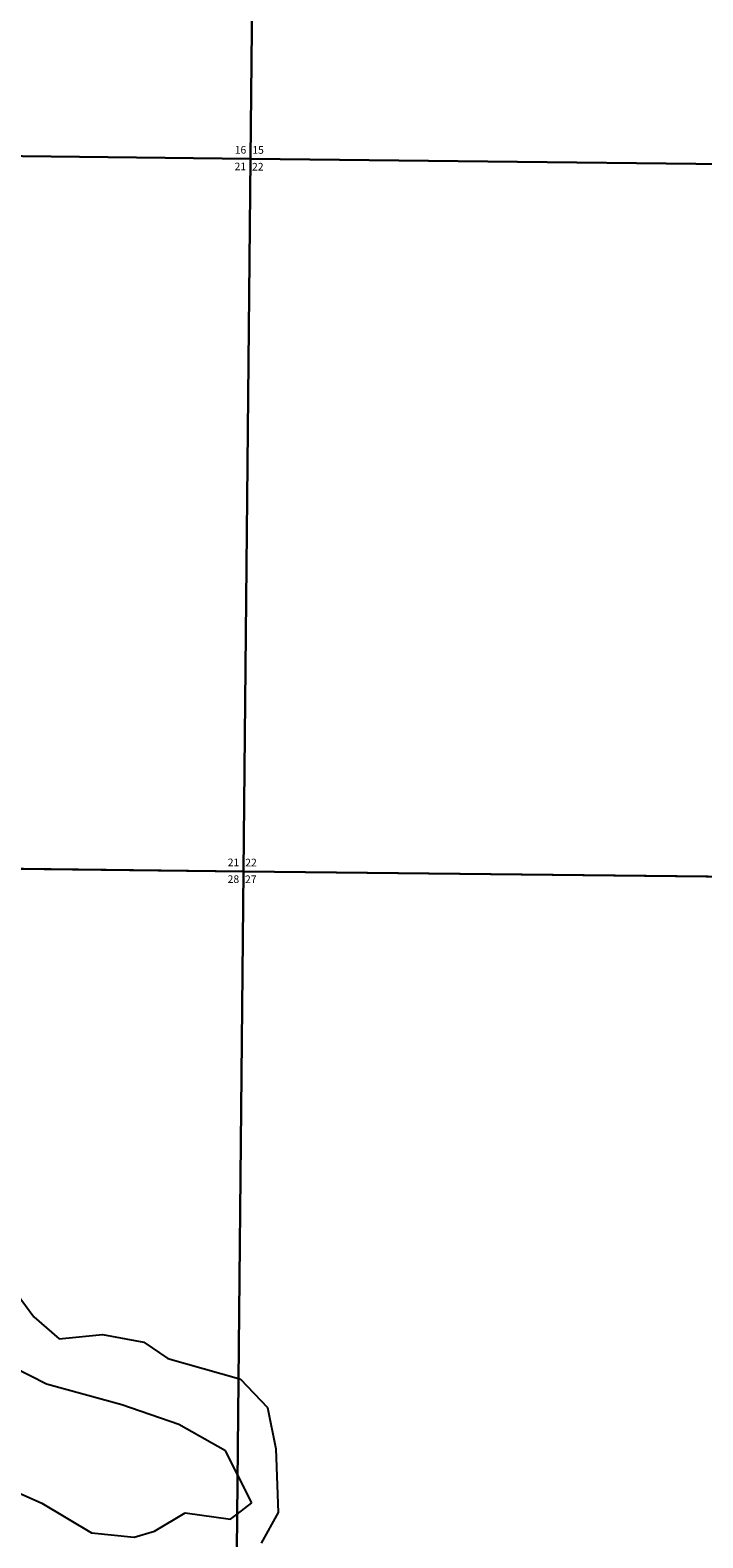
# Model space of a CAD drawing. Units: feet. Extents: x 1465952 to 1529922, y 2872163 to 2936315.
# Drawn here: x 1512296 to 1517281, y 2909628 to 2920798 of the extents above; entities that cross this region are included whole.
import ezdxf

# ---------------------------------------------------------------- set-up
doc = ezdxf.new("R2010")
doc.units = ezdxf.units.FT
doc.header["$MEASUREMENT"] = 0
for name, color, linetype in [('SECTION', 190, 'Continuous'), ('SECTNMBR', 7, 'Continuous'), ('SUBDN', 7, 'Continuous')]:
    doc.layers.add(name, color=color, linetype=linetype)
doc.styles.add('SMLTEXT', font='txt')

msp = doc.modelspace()

# ---------------------------------------------------------------- linework, layer by layer
at = {"layer": 'SECTION', "color": 190, "linetype": 'Continuous', "lineweight": 25}
for points in [[(1513982, 2925124), (1513929, 2919845), (1508651, 2919906), (1508703, 2925185)], [(1519260, 2925066), (1519208, 2919786), (1513929, 2919845), (1513982, 2925124)], [(1513929, 2919845), (1513877, 2914565), (1508598, 2914626), (1508651, 2919906)], [(1519208, 2919786), (1519156, 2914507), (1513877, 2914565), (1513929, 2919845)], [(1513877, 2914565), (1513825, 2909286), (1508546, 2909347), (1508598, 2914626)], [(1519156, 2914507), (1519104, 2909228), (1513825, 2909286), (1513877, 2914565)]]:
    msp.add_lwpolyline(points, close=True, dxfattribs=at)
at = {"layer": 'SUBDN', "color": 7, "linetype": 'Continuous', "lineweight": 25}
for p, q in [((1513982, 2925124), (1513929, 2919845)), ((1508651, 2919906), (1513929, 2919845)), ((1513929, 2919845), (1513877, 2914565)), ((1513929, 2919845), (1519208, 2919786)), ((1513877, 2914565), (1511738, 2914590)), ((1513877, 2914565), (1513840, 2910808)), ((1513877, 2914565), (1519156, 2914507)), ((1512139, 2911518), (1512323, 2911266)), ((1512323, 2911266), (1512512, 2911103)), ((1512512, 2911103), (1512833, 2911135)), ((1512833, 2911135), (1513138, 2911077)), ((1513138, 2911077), (1513317, 2910956)), ((1512418, 2910766), (1511997, 2910981)), ((1513317, 2910956), (1513840, 2910808)), ((1512976, 2910614), (1512418, 2910766)), ((1513840, 2910808), (1513854, 2910804)), ((1513854, 2910804), (1514054, 2910594)), ((1513397, 2910467), (1512976, 2910614)), ((1514054, 2910594), (1514117, 2910289)), ((1513744, 2910272), (1513397, 2910467)), ((1513833, 2910097), (1513744, 2910272)), ((1514117, 2910289), (1514134, 2909815)), ((1511908, 2910096), (1512382, 2909886)), ((1513833, 2910097), (1513830, 2909805)), ((1513939, 2909888), (1513833, 2910097)), ((1512382, 2909886), (1512750, 2909666)), ((1513830, 2909805), (1513939, 2909888)), ((1513218, 2909677), (1513445, 2909814)), ((1513445, 2909814), (1513781, 2909767)), ((1513781, 2909767), (1513830, 2909805)), ((1514134, 2909815), (1514008, 2909588)), ((1512750, 2909666), (1513066, 2909634)), ((1513066, 2909634), (1513218, 2909677))]:
    msp.add_line(p, q, dxfattribs=at)

# ---------------------------------------------------------------- texts
at = {"layer": 'SECTNMBR', "style": 'SMLTEXT'}
for s, p in [('16', (1513812, 2919883)), ('15', (1513942, 2919882)), ('21', (1513811, 2919760)), ('22', (1513940, 2919758)), ('21', (1513760, 2914604)), ('22', (1513890, 2914603)), ('28', (1513759, 2914480)), ('27', (1513888, 2914479))]:
    msp.add_text(s, height=56.5, dxfattribs=at).set_placement(p)

doc.saveas('drawing.dxf')
